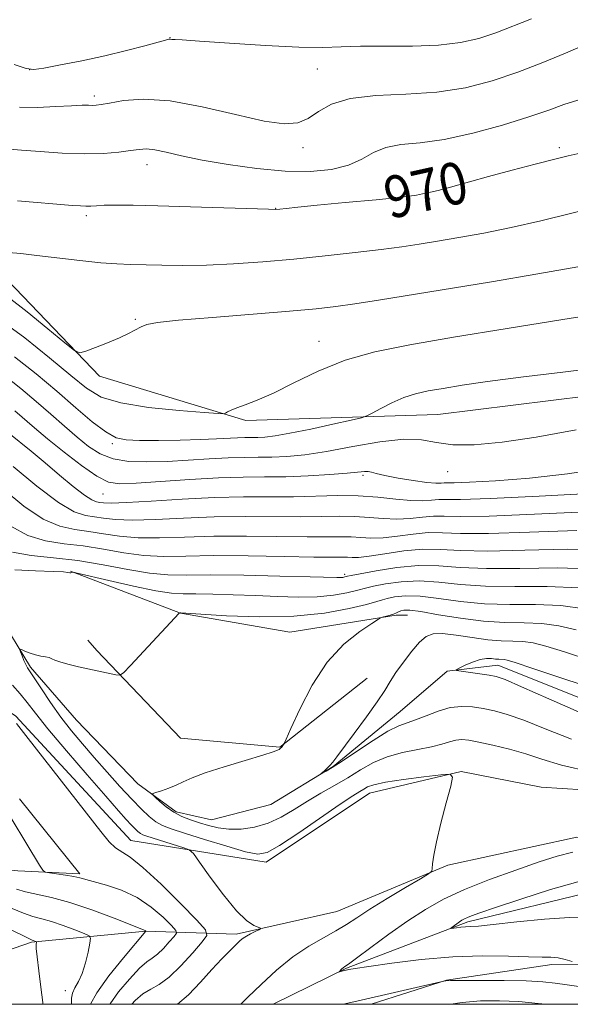
# Model space of a CAD drawing. Extents: x 2097300 to 2100200, y 312300 to 315200.
# Drawn here: x 2099790 to 2099895, y 312500 to 312688 of the extents above; entities that cross this region are included whole.
import ezdxf

# ---------------------------------------------------------------- set-up
doc = ezdxf.new("R2010")
doc.units = 0
doc.header["$MEASUREMENT"] = 0
doc.linetypes.add('rvrstm', pattern=[117.1, 50, -3.9, 0.5, -3.9, 0.5, -3.9, 0.5, -3.9, 50])
for name, color, linetype, lineweight in [('32000', 7, 'Continuous', 0), ('DTM HARD BREAKLINE', 7, 'Continuous', 0), ('DTM SPOT ELEVATION', 2, 'Continuous', 13), ('INDEX CONTOUR', 41, 'Continuous', 13), ('INDEX CONTOUR LABEL', 244, 'Continuous', 0), ('INTERMEDIATE CONTOUR', 44, 'Continuous', 0), ('STREAM - RIVER SINGLE LINE', 142, 'rvrstm', 0)]:
    doc.layers.add(name, color=color, linetype=linetype, lineweight=lineweight)
doc.styles.add('Style-ITALICS', font='ITALICS.shx')

msp = doc.modelspace()

# ---------------------------------------------------------------- linework, layer by layer
at = {"layer": '32000', "flags": 128}
msp.add_lwpolyline([(2097500, 312500), (2100000, 312500), (2100000, 315000), (2097500, 315000), (2097500, 312500)], dxfattribs=at)
at = {"layer": 'DTM HARD BREAKLINE'}
for points in [[(2099751.02, 312662.12, 971.05), (2099786.16, 312639.77, 967.21), (2099805.15, 312619.96, 965.67), (2099833.1, 312611.48, 963.71), (2099869.77, 312612.62, 960.97), (2099912.95, 312618.01, 961.14), (2099939.08, 312622.28, 960.2), (2099978.47, 312637.19, 960.56), (2100000, 312651.186, 961.102)], [(2099799.6, 312582.71, 946.04), (2099820.66, 312574.73, 943.99), (2099841.53, 312571.07, 942.92), (2099861.84, 312574.32, 941.85), (2099863.99, 312574.3, 941.17)], [(2099856.32, 312562.3, 940.87), (2099839.59, 312549.1, 942.06), (2099820.63, 312550.8, 942.77), (2099804.63, 312567.56, 944.5), (2099802.92, 312569.52, 944.46)], [(2099766.274, 312500, 964.38), (2099772.08, 312504.93, 962.44), (2099792.2, 312511.85, 956.18), (2099814, 312514, 952.01), (2099831.25, 312513.39, 946.33), (2099850.48, 312517.73, 945.03), (2099871.7, 312526.57, 943.83), (2099896.34, 312531.93, 942.78), (2099915.73, 312530.23, 942.33), (2099937.69, 312527.2, 940.95), (2099949.5, 312522.55, 940.07), (2099956.67, 312527.66, 939.83), (2099953.7, 312532, 940.2), (2099929.62, 312538.93, 942.33), (2099889.53, 312541.49, 943.81), (2099874.25, 312544.44, 943.94), (2099856.75, 312540.31, 944.73), (2099836.99, 312527.14, 944.47), (2099811.16, 312531.28, 947.23), (2099789.19, 312555, 947.83), (2099775.69, 312563.98, 949.13)], [(2099747.75, 312530.19, 953.83), (2099789.54, 312525.46, 950.18), (2099801.39, 312524.91, 949.75), (2099789.89, 312539.25, 949.86)], [(2100000, 312526.117, 933.384), (2099981.22, 312518.56, 934.76), (2099953.32, 312510.43, 935.66), (2099928.17, 312518.23, 937.05), (2099900.17, 312521.75, 938.89), (2099875.53, 312515.74, 939.68), (2099852.37, 312506.92, 941.88), (2099838.331, 312500, 943.005)], [(2099857.053, 312500, 944.393), (2099871.46, 312504.59, 943.99), (2099891.55, 312507.62, 942.4), (2099905.78, 312507.48, 941.4), (2099938.07, 312502.84, 940.59)]]:
    msp.add_polyline3d(points, dxfattribs=at)
at = {"layer": 'DTM SPOT ELEVATION'}
for p in [(2099818.65, 312684.62, 976.05), (2099791.81, 312678.51, 976.05), (2099846.8, 312678.62, 974.95), (2099804.15, 312673.48, 974.39), (2099844.06, 312663.6, 973.55), (2099893, 312663.62, 970.35), (2099814.21, 312660.34, 971.35), (2099868.21, 312653.79, 969.75), (2099838.81, 312652.04, 970.05), (2099802.63, 312650.64, 969.65), (2099811.98, 312630.84, 966.15), (2099847.12, 312626.63, 964.75), (2099807.6, 312607.05, 961.75), (2099855.48, 312601.05, 957.75), (2099871.68, 312601.71, 959.35), (2099805.81, 312597.46, 957.15), (2099851.97, 312582.14, 948.35), (2099798.65, 312502.59, 954.55)]:
    msp.add_point(p, dxfattribs=at)
at = {"layer": 'INDEX CONTOUR'}
for points in [[(2099789.519, 312653.453, 970), (2099799.987, 312652.584, 970), (2099801.511, 312652.47, 970), (2099802.564, 312652.432, 970), (2099803.486, 312652.46, 970), (2099804.564, 312652.524, 970), (2099806.072, 312652.593, 970), (2099808.3, 312652.633, 970), (2099811.599, 312652.618, 970), (2099816.334, 312652.522, 970), (2099822.56, 312652.336, 970), (2099837.428, 312651.829, 970), (2099838.814, 312651.82, 970), (2099839.622, 312651.884, 970), (2099840.825, 312652.012, 970), (2099843.023, 312652.235, 970), (2099846.725, 312652.594, 970), (2099852.102, 312653.101, 970), (2099857.992, 312653.667, 970), (2099862.896, 312654.176, 970), (2099865.708, 312654.538, 970), (2099866.886, 312654.762, 970), (2099867.281, 312654.885, 970), (2099868.404, 312655.1, 970), (2099869.847, 312655.44, 970), (2099872.221, 312656.078, 970), (2099879.456, 312658.08, 970), (2099883.965, 312659.291, 970), (2099888.412, 312660.461, 970), (2099892.122, 312661.42, 970), (2099894.718, 312662.068, 970), (2099897.004, 312662.582, 970)], [(2099787.098, 312620.01, 960), (2099790.124, 312617.619, 960), (2099793.077, 312615.127, 960), (2099795.883, 312612.693, 960), (2099798.501, 312610.404, 960), (2099800.894, 312608.335, 960), (2099803.079, 312606.557, 960), (2099805.279, 312605.146, 960), (2099807.771, 312604.176, 960), (2099810.768, 312603.686, 960), (2099814.231, 312603.573, 960), (2099818.057, 312603.695, 960), (2099822.108, 312603.925, 960), (2099826.104, 312604.174, 960), (2099829.727, 312604.368, 960), (2099832.768, 312604.455, 960), (2099835.442, 312604.481, 960), (2099838.07, 312604.521, 960), (2099840.96, 312604.651, 960), (2099844.369, 312604.97, 960), (2099848.541, 312605.58, 960), (2099853.543, 312606.501, 960), (2099858.735, 312607.419, 960), (2099863.301, 312607.936, 960), (2099866.704, 312607.792, 960), (2099869.526, 312607.285, 960), (2099872.631, 312606.852, 960), (2099876.745, 312606.854, 960), (2099882.054, 312607.351, 960), (2099888.606, 312608.329, 960), (2099896.226, 312609.723, 960)], [(2099788.204, 312591.334, 950), (2099791.463, 312589.531, 950), (2099794.857, 312588.503, 950), (2099798.386, 312587.967, 950), (2099802.069, 312587.531, 950), (2099805.902, 312586.909, 950), (2099809.792, 312586.228, 950), (2099813.63, 312585.723, 950), (2099817.421, 312585.556, 950), (2099821.654, 312585.608, 950), (2099826.938, 312585.687, 950), (2099833.544, 312585.65, 950), (2099840.41, 312585.535, 950), (2099846.135, 312585.426, 950), (2099849.694, 312585.384, 950), (2099851.549, 312585.381, 950), (2099852.536, 312585.367, 950), (2099853.416, 312585.322, 950), (2099854.661, 312585.344, 950), (2099856.67, 312585.562, 950), (2099859.68, 312586.04, 950), (2099863.288, 312586.58, 950), (2099866.931, 312586.922, 950), (2099870.298, 312586.892, 950), (2099874.092, 312586.678, 950), (2099879.268, 312586.557, 950), (2099886.401, 312586.707, 950), (2099894.529, 312586.913, 950), (2099902.311, 312586.859, 950)], [(2099895.311, 312550.645, 940), (2099890.318, 312552.586, 940), (2099886.21, 312554.255, 940), (2099883.053, 312555.38, 940), (2099880.59, 312556.062, 940), (2099878.484, 312556.489, 940), (2099876.443, 312556.799, 940), (2099874.356, 312556.903, 940), (2099872.158, 312556.658, 940), (2099869.829, 312555.994, 940), (2099867.55, 312555.122, 940), (2099865.546, 312554.327, 940), (2099863.928, 312553.778, 940), (2099862.325, 312553.183, 940), (2099860.251, 312552.135, 940), (2099857.41, 312550.384, 940), (2099854.269, 312548.31, 940), (2099851.49, 312546.45, 940), (2099849.58, 312545.218, 940), (2099848.446, 312544.536, 940), (2099847.553, 312544.056, 940), (2099847.524, 312544.07, 940), (2099848.127, 312544.61, 940), (2099848.641, 312545.09, 940), (2099849.18, 312545.636, 940), (2099849.716, 312546.26, 940), (2099850.489, 312547.264, 940), (2099853.828, 312551.725, 940), (2099856.15, 312554.874, 940), (2099858.223, 312557.784, 940), (2099859.658, 312559.962, 940), (2099860.71, 312561.674, 940), (2099861.798, 312563.371, 940), (2099863.221, 312565.369, 940), (2099864.82, 312567.424, 940), (2099866.321, 312569.156, 940), (2099867.569, 312570.267, 940), (2099868.88, 312570.784, 940), (2099870.691, 312570.819, 940), (2099873.285, 312570.502, 940), (2099876.329, 312570.031, 940), (2099879.333, 312569.624, 940), (2099881.914, 312569.437, 940), (2099884.109, 312569.377, 940), (2099886.057, 312569.289, 940), (2099887.978, 312569.019, 940), (2099890.411, 312568.409, 940), (2099893.971, 312567.302, 940), (2099899.019, 312565.667, 940)], [(2099807.123, 312500, 950), (2099807.178, 312500.104, 950), (2099808.823, 312502.372, 950), (2099810.867, 312504.826, 950), (2099812.786, 312506.874, 950), (2099814.192, 312508.106, 950), (2099815.242, 312508.84, 950), (2099816.232, 312509.576, 950), (2099817.367, 312510.67, 950), (2099818.501, 312511.914, 950), (2099819.4, 312512.958, 950), (2099819.851, 312513.585, 950), (2099819.718, 312514.123, 950), (2099818.888, 312515.031, 950), (2099817.294, 312516.617, 950), (2099815.059, 312518.569, 950), (2099812.352, 312520.425, 950), (2099809.382, 312521.819, 950), (2099806.517, 312522.774, 950), (2099801.432, 312524.165, 950), (2099800.236, 312524.424, 950), (2099798.66, 312524.679, 950), (2099796.971, 312524.914, 950), (2099795.589, 312525.092, 950), (2099794.794, 312525.238, 950), (2099794.306, 312525.619, 950), (2099793.707, 312526.561, 950), (2099791.308, 312530.563, 950), (2099788.291, 312535.523, 950)], [(2099898.479, 312516.437, 940), (2099894.974, 312516.558, 940), (2099890.146, 312516.251, 940), (2099884.881, 312515.72, 940), (2099880.388, 312515.222, 940), (2099877.561, 312514.953, 940), (2099876.023, 312514.857, 940), (2099875.081, 312514.815, 940), (2099874.181, 312514.735, 940), (2099873.329, 312514.628, 940), (2099872.324, 312514.488, 940), (2099872.273, 312514.529, 940), (2099872.473, 312514.691, 940), (2099873.92, 312515.745, 940), (2099874.407, 312516.065, 940), (2099874.891, 312516.338, 940), (2099875.441, 312516.595, 940), (2099876.227, 312516.899, 940), (2099877.807, 312517.45, 940), (2099880.837, 312518.479, 940), (2099885.653, 312520.096, 940), (2099891.306, 312521.914, 940), (2099896.53, 312523.419, 940)]]:
    msp.add_polyline3d(points, dxfattribs=at)
at = {"layer": 'INTERMEDIATE CONTOUR'}
for points in [[(2099788.888, 312679.481, 976), (2099791.127, 312678.694, 976), (2099792.622, 312678.521, 976), (2099794.527, 312678.802, 976), (2099797.697, 312679.393, 976), (2099801.798, 312680.201, 976), (2099806.198, 312681.146, 976), (2099810.319, 312682.141, 976), (2099813.807, 312683.057, 976), (2099817.795, 312684.153, 976), (2099818.412, 312684.305, 976), (2099818.63, 312684.322, 976), (2099818.985, 312684.267, 976), (2099819.194, 312684.251, 976), (2099819.586, 312684.25, 976), (2099820.955, 312684.19, 976), (2099824.253, 312683.976, 976), (2099829.989, 312683.563, 976), (2099836.892, 312683.099, 976), (2099843.247, 312682.78, 976), (2099847.825, 312682.739, 976), (2099851.345, 312682.864, 976), (2099855.011, 312682.981, 976), (2099864.94, 312682.968, 976), (2099869.952, 312683.149, 976), (2099874.131, 312683.66, 976), (2099877.649, 312684.485, 976), (2099880.87, 312685.565, 976), (2099887.712, 312688.236, 976)], [(2099789.899, 312671.35, 974), (2099793.292, 312671.294, 974), (2099796.81, 312671.444, 974), (2099799.821, 312671.624, 974), (2099801.851, 312671.699, 974), (2099803.079, 312671.694, 974), (2099803.846, 312671.673, 974), (2099804.505, 312671.699, 974), (2099805.449, 312671.833, 974), (2099807.083, 312672.135, 974), (2099809.756, 312672.585, 974), (2099813.585, 312672.859, 974), (2099818.63, 312672.55, 974), (2099824.765, 312671.423, 974), (2099831.111, 312669.924, 974), (2099836.6, 312668.665, 974), (2099840.451, 312668.14, 974), (2099843.031, 312668.355, 974), (2099844.993, 312669.196, 974), (2099846.966, 312670.502, 974), (2099849.479, 312671.913, 974), (2099853.038, 312673.023, 974), (2099857.946, 312673.564, 974), (2099863.7, 312673.816, 974), (2099869.595, 312674.198, 974), (2099875.075, 312675.044, 974), (2099880.177, 312676.341, 974), (2099885.086, 312677.994, 974), (2099889.877, 312679.869, 974), (2099894.185, 312681.684, 974), (2099897.532, 312683.12, 974)], [(2099787.975, 312663.295, 972), (2099790.279, 312663.155, 972), (2099793.809, 312662.877, 972), (2099798.053, 312662.574, 972), (2099802.287, 312662.406, 972), (2099805.914, 312662.486, 972), (2099808.835, 312662.739, 972), (2099811.074, 312663.043, 972), (2099812.722, 312663.283, 972), (2099814.135, 312663.366, 972), (2099815.731, 312663.207, 972), (2099817.893, 312662.752, 972), (2099820.846, 312662.062, 972), (2099824.779, 312661.232, 972), (2099829.743, 312660.366, 972), (2099835.242, 312659.613, 972), (2099840.647, 312659.137, 972), (2099845.427, 312659.071, 972), (2099849.459, 312659.439, 972), (2099852.721, 312660.235, 972), (2099855.27, 312661.399, 972), (2099857.491, 312662.65, 972), (2099859.848, 312663.649, 972), (2099862.754, 312664.184, 972), (2099866.416, 312664.555, 972), (2099870.989, 312665.185, 972), (2099876.461, 312666.373, 972), (2099882.144, 312667.913, 972), (2099887.187, 312669.473, 972), (2099890.98, 312670.784, 972), (2099893.887, 312671.836, 972), (2099896.514, 312672.685, 972)], [(2099787.797, 312643.585, 968), (2099790.137, 312643.362, 968), (2099793.163, 312643.033, 968), (2099801.433, 312642.057, 968), (2099805.403, 312641.641, 968), (2099808.504, 312641.412, 968), (2099811.107, 312641.315, 968), (2099817.091, 312641.177, 968), (2099821.033, 312641.126, 968), (2099825.604, 312641.189, 968), (2099830.754, 312641.426, 968), (2099836.359, 312641.821, 968), (2099842.272, 312642.338, 968), (2099848.297, 312642.935, 968), (2099854.021, 312643.56, 968), (2099858.977, 312644.155, 968), (2099862.888, 312644.686, 968), (2099866.237, 312645.2, 968), (2099869.7, 312645.767, 968), (2099873.812, 312646.451, 968), (2099878.569, 312647.302, 968), (2099883.83, 312648.366, 968), (2099889.465, 312649.663, 968), (2099901.553, 312652.635, 968)], [(2099787.656, 312635.102, 966), (2099791.345, 312632.222, 966), (2099795.297, 312629.004, 966), (2099798.532, 312626.324, 966), (2099800.38, 312624.853, 966), (2099801.419, 312624.443, 966), (2099802.542, 312624.744, 966), (2099804.402, 312625.437, 966), (2099806.715, 312626.331, 966), (2099808.957, 312627.269, 966), (2099810.721, 312628.117, 966), (2099813.117, 312629.405, 966), (2099814.219, 312629.833, 966), (2099816.248, 312630.207, 966), (2099820.236, 312630.638, 966), (2099826.744, 312631.199, 966), (2099841.463, 312632.383, 966), (2099846.533, 312632.83, 966), (2099850.302, 312633.244, 966), (2099853.934, 312633.751, 966), (2099858.438, 312634.461, 966), (2099880.025, 312638.013, 966), (2099888.89, 312639.49, 966), (2099896.555, 312640.825, 966)], [(2099786.115, 312630.723, 964), (2099790.876, 312627.262, 964), (2099795.611, 312623.496, 964), (2099799.669, 312620.115, 964), (2099802.695, 312617.648, 964), (2099805.51, 312615.982, 964), (2099809.234, 312614.847, 964), (2099814.544, 312614.01, 964), (2099820.362, 312613.409, 964), (2099825.169, 312613.022, 964), (2099827.85, 312612.826, 964), (2099828.904, 312612.797, 964), (2099829.235, 312612.909, 964), (2099829.616, 312613.141, 964), (2099830.295, 312613.482, 964), (2099831.389, 312613.927, 964), (2099833.017, 312614.504, 964), (2099835.303, 312615.376, 964), (2099838.374, 312616.742, 964), (2099842.3, 312618.695, 964), (2099846.945, 312620.918, 964), (2099852.116, 312622.989, 964), (2099857.767, 312624.608, 964), (2099864.43, 312625.968, 964), (2099872.785, 312627.384, 964), (2099883.057, 312629.062, 964), (2099893.673, 312630.775, 964), (2099902.608, 312632.186, 964)], [(2099788.905, 312623.662, 962), (2099793.037, 312620.4, 962), (2099796.99, 312617.07, 962), (2099800.617, 312613.943, 962), (2099803.782, 312611.273, 962), (2099806.352, 312609.311, 962), (2099808.329, 312608.216, 962), (2099810.255, 312607.778, 962), (2099812.807, 312607.693, 962), (2099816.42, 312607.71, 962), (2099820.565, 312607.771, 962), (2099824.47, 312607.868, 962), (2099827.531, 312607.991, 962), (2099831.545, 312608.202, 962), (2099832.947, 312608.242, 962), (2099835.391, 312608.273, 962), (2099836.772, 312608.344, 962), (2099838.688, 312608.568, 962), (2099841.545, 312609.059, 962), (2099845.507, 312609.869, 962), (2099849.759, 312610.795, 962), (2099853.241, 312611.574, 962), (2099855.219, 312612.035, 962), (2099856.26, 312612.378, 962), (2099857.254, 312612.899, 962), (2099858.889, 312613.797, 962), (2099861.027, 312614.889, 962), (2099863.327, 312615.899, 962), (2099865.559, 312616.622, 962), (2099867.939, 312617.148, 962), (2099870.795, 312617.639, 962), (2099874.462, 312618.227, 962), (2099879.301, 312618.937, 962), (2099885.678, 312619.761, 962), (2099893.697, 312620.705, 962), (2099902.424, 312621.807, 962)], [(2099788.987, 312613.342, 958), (2099792.768, 312610.08, 958), (2099795.257, 312607.995, 958), (2099798.39, 312605.456, 958), (2099801.723, 312602.889, 958), (2099804.663, 312600.845, 958), (2099806.876, 312599.734, 958), (2099809.06, 312599.396, 958), (2099812.17, 312599.53, 958), (2099816.841, 312599.861, 958), (2099822.414, 312600.237, 958), (2099827.909, 312600.534, 958), (2099832.59, 312600.667, 958), (2099836.705, 312600.709, 958), (2099840.75, 312600.77, 958), (2099845.035, 312600.933, 958), (2099849.145, 312601.168, 958), (2099852.478, 312601.412, 958), (2099855.799, 312601.73, 958), (2099856.485, 312601.739, 958), (2099857.093, 312601.615, 958), (2099858.019, 312601.359, 958), (2099859.649, 312600.978, 958), (2099862.188, 312600.5, 958), (2099865.107, 312600.026, 958), (2099867.694, 312599.677, 958), (2099869.408, 312599.536, 958), (2099870.401, 312599.537, 958), (2099870.994, 312599.575, 958), (2099871.593, 312599.577, 958), (2099872.931, 312599.593, 958), (2099875.821, 312599.702, 958), (2099880.805, 312599.981, 958), (2099887.322, 312600.491, 958), (2099894.54, 312601.291, 958), (2099901.7, 312602.406, 958)], [(2099787.82, 312609.091, 956), (2099792.088, 312605.627, 956), (2099794.763, 312603.421, 956), (2099797.548, 312601.081, 956), (2099800.155, 312598.91, 956), (2099802.271, 312597.25, 956), (2099803.683, 312596.335, 956), (2099804.57, 312595.973, 956), (2099805.208, 312595.863, 956), (2099805.945, 312595.772, 956), (2099807.41, 312595.728, 956), (2099810.306, 312595.823, 956), (2099815.056, 312596.111, 956), (2099820.976, 312596.48, 956), (2099827.104, 312596.779, 956), (2099832.667, 312596.9, 956), (2099837.649, 312596.916, 956), (2099842.225, 312596.942, 956), (2099850.659, 312597.151, 956), (2099854.593, 312597.103, 956), (2099858.335, 312596.827, 956), (2099861.742, 312596.46, 956), (2099864.633, 312596.198, 956), (2099866.886, 312596.177, 956), (2099868.611, 312596.299, 956), (2099869.979, 312596.411, 956), (2099874.147, 312596.419, 956), (2099879.809, 312596.6, 956), (2099889.155, 312597.062, 956), (2099899.929, 312597.648, 956)], [(2099788.698, 312602.706, 954), (2099793.175, 312598.975, 954), (2099797.325, 312595.839, 954), (2099800.343, 312594.069, 954), (2099802.459, 312593.347, 954), (2099805.93, 312592.818, 954), (2099808.204, 312592.561, 954), (2099811.414, 312592.457, 954), (2099815.844, 312592.593, 954), (2099821.202, 312592.856, 954), (2099827.049, 312593.082, 954), (2099832.959, 312593.15, 954), (2099843.528, 312593.103, 954), (2099847.595, 312593.163, 954), (2099850.956, 312593.228, 954), (2099853.907, 312593.191, 954), (2099856.696, 312592.992, 954), (2099859.382, 312592.755, 954), (2099861.979, 312592.653, 954), (2099864.484, 312592.798, 954), (2099866.837, 312593.06, 954), (2099868.963, 312593.248, 954), (2099871.023, 312593.239, 954), (2099874.129, 312593.172, 954), (2099879.629, 312593.253, 954), (2099888.237, 312593.611, 954), (2099898.129, 312594.069, 954)], [(2099786.923, 312598.235, 952), (2099790.69, 312595.154, 952), (2099794.394, 312592.685, 952), (2099797.6, 312591.286, 952), (2099800.423, 312590.657, 952), (2099803.116, 312590.308, 952), (2099805.916, 312589.863, 952), (2099808.998, 312589.395, 952), (2099812.522, 312589.09, 952), (2099816.633, 312589.075, 952), (2099821.428, 312589.232, 952), (2099826.993, 312589.384, 952), (2099833.252, 312589.4, 952), (2099844.832, 312589.265, 952), (2099848.644, 312589.273, 952), (2099851.253, 312589.305, 952), (2099853.221, 312589.279, 952), (2099855.056, 312589.157, 952), (2099857.021, 312589.05, 952), (2099859.324, 312589.108, 952), (2099862.082, 312589.419, 952), (2099865.063, 312589.82, 952), (2099867.947, 312590.085, 952), (2099870.66, 312590.065, 952), (2099874.11, 312589.925, 952), (2099879.449, 312589.905, 952), (2099887.319, 312590.159, 952), (2099896.329, 312590.491, 952)], [(2099788.532, 312586.377, 948), (2099792.113, 312585.721, 948), (2099796.35, 312585.277, 948), (2099801.023, 312584.754, 948), (2099805.887, 312583.954, 948), (2099810.587, 312583.062, 948), (2099814.738, 312582.357, 948), (2099818.191, 312582.039, 948), (2099821.735, 312581.987, 948), (2099826.392, 312582.002, 948), (2099832.743, 312581.928, 948), (2099839.613, 312581.784, 948), (2099845.386, 312581.635, 948), (2099850.501, 312581.49, 948), (2099851.191, 312581.495, 948), (2099851.66, 312581.543, 948), (2099852.039, 312581.611, 948), (2099852.551, 312581.737, 948), (2099853.235, 312581.882, 948), (2099854.934, 312582.225, 948), (2099858.007, 312582.813, 948), (2099861.967, 312583.431, 948), (2099866.117, 312583.798, 948), (2099869.996, 312583.73, 948), (2099874.081, 312583.432, 948), (2099879.088, 312583.209, 948), (2099885.483, 312583.256, 948), (2099892.73, 312583.335, 948), (2099900.044, 312583.1, 948)], [(2099788.979, 312582.97, 946), (2099792.954, 312582.804, 946), (2099796.329, 312582.686, 946), (2099798.302, 312582.586, 946), (2099799.145, 312582.5, 946), (2099799.52, 312582.402, 946), (2099799.615, 312582.393, 946), (2099799.703, 312582.409, 946), (2099799.956, 312582.525, 946), (2099800.108, 312582.519, 946), (2099800.917, 312582.338, 946), (2099806.954, 312580.917, 946), (2099811.645, 312579.854, 946), (2099815.918, 312578.973, 946), (2099818.897, 312578.518, 946), (2099821.133, 312578.383, 946), (2099823.533, 312578.375, 946), (2099826.787, 312578.333, 946), (2099830.725, 312578.229, 946), (2099834.959, 312578.068, 946), (2099839.147, 312577.874, 946), (2099843.117, 312577.748, 946), (2099846.74, 312577.809, 946), (2099849.889, 312578.129, 946), (2099852.435, 312578.591, 946), (2099854.252, 312579.029, 946), (2099856.217, 312579.563, 946), (2099857.531, 312579.865, 946), (2099859.771, 312580.303, 946), (2099862.783, 312580.711, 946), (2099866.257, 312580.864, 946), (2099869.975, 312580.624, 946), (2099874.105, 312580.194, 946), (2099878.908, 312579.861, 946), (2099884.531, 312579.812, 946), (2099890.662, 312579.823, 946), (2099896.873, 312579.566, 946)], [(2099832.133, 312500, 944), (2099833.518, 312501.36, 944), (2099836.022, 312503.794, 944), (2099838.987, 312506.517, 944), (2099842.12, 312509.075, 944), (2099845.154, 312511.119, 944), (2099847.935, 312512.712, 944), (2099850.334, 312514.022, 944), (2099852.33, 312515.224, 944), (2099854.326, 312516.528, 944), (2099856.834, 312518.15, 944), (2099860.137, 312520.193, 944), (2099863.626, 312522.297, 944), (2099866.462, 312523.989, 944), (2099868.034, 312524.948, 944), (2099868.62, 312525.458, 944), (2099868.724, 312525.959, 944), (2099868.787, 312526.859, 944), (2099869.007, 312528.455, 944), (2099869.52, 312531.018, 944), (2099870.39, 312534.609, 944), (2099871.397, 312538.469, 944), (2099872.247, 312541.633, 944), (2099872.626, 312543.376, 944), (2099872.135, 312543.945, 944), (2099870.353, 312543.828, 944), (2099867.108, 312543.444, 944), (2099863.225, 312542.947, 944), (2099859.779, 312542.424, 944), (2099857.578, 312541.945, 944), (2099856.372, 312541.509, 944), (2099855.643, 312541.102, 944), (2099854.875, 312540.644, 944), (2099853.552, 312539.81, 944), (2099851.159, 312538.212, 944), (2099843.223, 312532.759, 944), (2099839.577, 312530.316, 944), (2099837.222, 312528.962, 944), (2099835.424, 312528.645, 944), (2099833.083, 312529.138, 944), (2099829.457, 312530.196, 944), (2099825.226, 312531.493, 944), (2099821.425, 312532.683, 944), (2099818.832, 312533.521, 944), (2099817.179, 312534.164, 944), (2099815.943, 312534.868, 944), (2099814.665, 312535.862, 944), (2099813.162, 312537.267, 944), (2099811.318, 312539.172, 944), (2099809.077, 312541.607, 944), (2099806.612, 312544.353, 944), (2099804.155, 312547.125, 944), (2099801.886, 312549.719, 944), (2099799.782, 312552.233, 944), (2099797.766, 312554.841, 944), (2099795.808, 312557.62, 944), (2099794.055, 312560.255, 944), (2099792.698, 312562.331, 944), (2099791.393, 312564.279, 944), (2099791.068, 312564.873, 944), (2099790.716, 312565.68, 944), (2099790.361, 312566.572, 944), (2099790.079, 312567.311, 944), (2099789.942, 312567.714, 944), (2099790.016, 312567.808, 944), (2099790.363, 312567.671, 944), (2099791.018, 312567.387, 944), (2099791.903, 312567.044, 944), (2099792.908, 312566.732, 944), (2099793.927, 312566.517, 944), (2099794.853, 312566.363, 944), (2099795.579, 312566.211, 944), (2099796.074, 312566.007, 944), (2099796.615, 312565.734, 944), (2099797.554, 312565.383, 944), (2099799.135, 312564.953, 944), (2099801.161, 312564.478, 944), (2099808.307, 312562.92, 944), (2099809.042, 312562.85, 944), (2099809.767, 312563.31, 944), (2099811.103, 312564.695, 944), (2099820.389, 312574.674, 944), (2099820.573, 312574.765, 944), (2099820.674, 312574.748, 944), (2099824.533, 312574.501, 944), (2099829.434, 312574.214, 944), (2099835.732, 312574.007, 944), (2099842.289, 312574.123, 944), (2099848.117, 312574.716, 944), (2099852.831, 312575.571, 944), (2099856.193, 312576.381, 944), (2099858.128, 312576.916, 944), (2099859.198, 312577.244, 944), (2099860.129, 312577.506, 944), (2099861.535, 312577.793, 944), (2099863.6, 312577.99, 944), (2099866.396, 312577.93, 944), (2099869.955, 312577.518, 944), (2099874.13, 312576.955, 944), (2099878.728, 312576.513, 944), (2099883.564, 312576.373, 944), (2099888.466, 312576.343, 944), (2099893.268, 312576.141, 944), (2099897.825, 312575.554, 944)], [(2099898.987, 312544.393, 942), (2099893.408, 312545.682, 942), (2099889.659, 312546.827, 942), (2099886.628, 312547.847, 942), (2099883.46, 312548.751, 942), (2099880.322, 312549.51, 942), (2099877.641, 312550.084, 942), (2099875.717, 312550.44, 942), (2099874.351, 312550.566, 942), (2099873.22, 312550.456, 942), (2099872.021, 312550.123, 942), (2099870.533, 312549.651, 942), (2099868.554, 312549.144, 942), (2099865.974, 312548.663, 942), (2099863.052, 312548.097, 942), (2099860.138, 312547.294, 942), (2099857.495, 312546.15, 942), (2099855.042, 312544.76, 942), (2099852.61, 312543.27, 942), (2099850.074, 312541.794, 942), (2099847.473, 312540.318, 942), (2099844.889, 312538.8, 942), (2099842.378, 312537.234, 942), (2099839.897, 312535.767, 942), (2099837.38, 312534.581, 942), (2099834.795, 312533.821, 942), (2099832.251, 312533.463, 942), (2099829.891, 312533.443, 942), (2099827.818, 312533.694, 942), (2099825.97, 312534.129, 942), (2099824.24, 312534.658, 942), (2099822.548, 312535.222, 942), (2099820.903, 312535.87, 942), (2099819.334, 312536.682, 942), (2099817.888, 312537.687, 942), (2099816.664, 312538.713, 942), (2099815.779, 312539.533, 942), (2099815.332, 312539.996, 942), (2099815.373, 312540.231, 942), (2099815.936, 312540.442, 942), (2099817.009, 312540.789, 942), (2099818.385, 312541.269, 942), (2099819.812, 312541.837, 942), (2099821.166, 312542.468, 942), (2099822.84, 312543.222, 942), (2099825.357, 312544.177, 942), (2099828.987, 312545.357, 942), (2099832.982, 312546.574, 942), (2099836.338, 312547.582, 942), (2099838.31, 312548.203, 942), (2099839.174, 312548.518, 942), (2099839.463, 312548.673, 942), (2099839.624, 312548.792, 942), (2099839.765, 312548.919, 942), (2099839.908, 312549.076, 942), (2099840.34, 312549.638, 942), (2099840.454, 312549.835, 942), (2099840.812, 312550.619, 942), (2099841.723, 312552.66, 942), (2099843.413, 312556.347, 942), (2099845.79, 312560.927, 942), (2099848.683, 312565.361, 942), (2099851.862, 312568.811, 942), (2099854.869, 312571.223, 942), (2099857.189, 312572.743, 942), (2099858.474, 312573.536, 942), (2099859.055, 312573.854, 942), (2099859.429, 312573.97, 942), (2099859.985, 312574.108, 942), (2099860.675, 312574.296, 942), (2099861.34, 312574.512, 942), (2099861.866, 312574.737, 942), (2099862.298, 312574.954, 942), (2099862.726, 312575.146, 942), (2099863.299, 312575.283, 942), (2099864.416, 312575.269, 942), (2099866.536, 312574.996, 942), (2099869.935, 312574.413, 942), (2099874.154, 312573.717, 942), (2099878.548, 312573.166, 942), (2099882.596, 312572.934, 942), (2099886.27, 312572.864, 942), (2099889.663, 312572.715, 942), (2099892.902, 312572.287, 942), (2099896.244, 312571.535, 942)], [(2099897.213, 312555.609, 938), (2099890.976, 312558.344, 938), (2099885.792, 312560.662, 938), (2099882.656, 312562.008, 938), (2099880.929, 312562.604, 938), (2099879.569, 312562.862, 938), (2099877.789, 312563.117, 938), (2099874.23, 312563.604, 938), (2099873.368, 312563.74, 938), (2099873.271, 312563.897, 938), (2099873.855, 312564.208, 938), (2099875, 312564.751, 938), (2099876.444, 312565.37, 938), (2099877.884, 312565.853, 938), (2099879.083, 312566.046, 938), (2099880.036, 312566.031, 938), (2099880.802, 312565.946, 938), (2099881.436, 312565.9, 938), (2099882.452, 312565.863, 938), (2099883.055, 312565.752, 938), (2099884.577, 312565.284, 938), (2099887.96, 312564.147, 938), (2099893.7, 312562.203, 938), (2099900.489, 312559.993, 938)], [(2099820.09, 312500, 946), (2099822.151, 312501.787, 946), (2099824.477, 312504.214, 946), (2099826.652, 312506.621, 946), (2099828.554, 312508.656, 946), (2099830.116, 312510.251, 946), (2099832.058, 312512.155, 946), (2099832.625, 312512.639, 946), (2099833.225, 312513.032, 946), (2099834.022, 312513.464, 946), (2099834.878, 312513.891, 946), (2099835.579, 312514.228, 946), (2099835.944, 312514.422, 946), (2099835.92, 312514.548, 946), (2099835.488, 312514.715, 946), (2099834.618, 312515.079, 946), (2099833.249, 312515.998, 946), (2099831.313, 312517.874, 946), (2099828.845, 312520.887, 946), (2099826.309, 312524.304, 946), (2099824.271, 312527.167, 946), (2099823.093, 312528.779, 946), (2099822.314, 312529.481, 946), (2099821.264, 312529.875, 946), (2099814.191, 312532.099, 946), (2099813.466, 312532.374, 946), (2099812.981, 312532.646, 946), (2099812.495, 312533.025, 946), (2099811.922, 312533.56, 946), (2099811.22, 312534.285, 946), (2099810.288, 312535.303, 946), (2099808.797, 312536.981, 946), (2099806.363, 312539.753, 946), (2099802.815, 312543.817, 946), (2099798.835, 312548.427, 946), (2099795.319, 312552.597, 946), (2099792.923, 312555.592, 946), (2099791.343, 312557.659, 946), (2099790.033, 312559.293, 946), (2099788.557, 312560.957, 946)], [(2099811.316, 312500, 948), (2099812.004, 312500.758, 948), (2099813.463, 312502.014, 948), (2099814.941, 312502.903, 948), (2099816.548, 312503.789, 948), (2099818.452, 312505.173, 948), (2099820.717, 312507.356, 948), (2099822.98, 312509.838, 948), (2099824.774, 312511.92, 948), (2099825.672, 312513.173, 948), (2099825.407, 312514.245, 948), (2099823.751, 312516.057, 948), (2099820.674, 312519.195, 948), (2099816.93, 312522.917, 948), (2099813.47, 312526.148, 948), (2099811.02, 312528.101, 948), (2099808.208, 312529.907, 948), (2099807.027, 312531.028, 948), (2099805.4, 312532.988, 948), (2099791.559, 312550.752, 948), (2099789.336, 312553.629, 948)], [(2099895.448, 312508.189, 942), (2099894.141, 312508.582, 942), (2099892.761, 312508.883, 942), (2099891.41, 312508.997, 942), (2099889.697, 312509.006, 942), (2099887.108, 312509.037, 942), (2099883.266, 312509.164, 942), (2099878.348, 312509.247, 942), (2099872.668, 312509.092, 942), (2099866.628, 312508.58, 942), (2099860.986, 312507.88, 942), (2099856.584, 312507.237, 942), (2099854.01, 312506.835, 942), (2099852.812, 312506.629, 942), (2099850.951, 312506.205, 942), (2099850.927, 312506.229, 942), (2099851.476, 312506.763, 942), (2099851.729, 312506.982, 942), (2099852.018, 312507.196, 942), (2099852.716, 312507.695, 942), (2099854.277, 312508.837, 942), (2099856.985, 312510.843, 942), (2099860.437, 312513.367, 942), (2099864.059, 312515.923, 942), (2099867.45, 312518.137, 942), (2099870.903, 312520.082, 942), (2099874.888, 312521.939, 942), (2099879.666, 312523.833, 942), (2099884.676, 312525.642, 942), (2099889.152, 312527.185, 942), (2099892.596, 312528.319, 942), (2099895.584, 312529.063, 942)], [(2099803.452, 312500, 952), (2099804.626, 312502.203, 952), (2099806.949, 312505.428, 952), (2099809.73, 312508.894, 952), (2099814.029, 312513.998, 952), (2099813.992, 312514.032, 952), (2099811.324, 312515.095, 952), (2099807.96, 312516.423, 952), (2099803.726, 312518.02, 952), (2099799.498, 312519.457, 952), (2099795.983, 312520.415, 952), (2099791.035, 312521.486, 952), (2099789.33, 312522, 952)], [(2099799.807, 312500, 954), (2099799.792, 312500.201, 954), (2099799.796, 312501.148, 954), (2099799.995, 312502.132, 954), (2099800.471, 312503.145, 954), (2099801.13, 312504.336, 954), (2099801.834, 312505.894, 954), (2099802.463, 312507.897, 954), (2099802.97, 312509.976, 954), (2099803.326, 312511.655, 954), (2099803.465, 312512.604, 954), (2099803.178, 312513.088, 954), (2099802.216, 312513.525, 954), (2099800.453, 312514.221, 954), (2099798.232, 312515.059, 954), (2099796.016, 312515.813, 954), (2099794.14, 312516.334, 954), (2099792.438, 312516.778, 954), (2099790.62, 312517.379, 954), (2099788.49, 312518.276, 954)], [(2099794.331, 312500, 956), (2099794.309, 312500.367, 956), (2099793.972, 312503.267, 956), (2099793.566, 312506.393, 956), (2099793.235, 312509.036, 956), (2099793.083, 312510.661, 956), (2099793.065, 312511.45, 956), (2099793.125, 312511.889, 956), (2099793.106, 312511.949, 956), (2099793.027, 312511.988, 956), (2099792.291, 312512.256, 956), (2099791.667, 312512.543, 956), (2099787.656, 312514.554, 956)], [(2099924.101, 312500, 944), (2099919.388, 312500.681, 944), (2099914.629, 312501.381, 944), (2099910.467, 312501.867, 944), (2099903.42, 312502.517, 944), (2099900.184, 312502.904, 944), (2099897.172, 312503.333, 944), (2099894.517, 312503.738, 944), (2099892.232, 312504.065, 944), (2099889.826, 312504.306, 944), (2099886.683, 312504.463, 944), (2099882.469, 312504.544, 944), (2099877.978, 312504.567, 944), (2099874.285, 312504.558, 944), (2099872.185, 312504.536, 944), (2099871.349, 312504.512, 944), (2099871.164, 312504.492, 944), (2099854.292, 312500.608, 944), (2099851.704, 312500, 944)], [(2099890.418, 312500, 946), (2099888.949, 312500.181, 946), (2099885.256, 312500.522, 946), (2099881.581, 312500.692, 946), (2099877.973, 312500.647, 946), (2099874.435, 312500.351, 946), (2099872.25, 312500, 946)]]:
    msp.add_polyline3d(points, dxfattribs=at)
at = {"layer": 'STREAM - RIVER SINGLE LINE'}
msp.add_polyline3d([(2099743.46, 312616.48, 947.32), (2099748.56, 312615.05, 947.25), (2099762.82, 312609.43, 946.64), (2099769.81, 312601.4, 945.83), (2099781.29, 312581.84, 945.08), (2099792, 312564.41, 943.73), (2099800.74, 312554.24, 942.66), (2099812.46, 312542.1, 942.24), (2099819.83, 312536.73, 941.57), (2099826.54, 312535.25, 941.07), (2099837.88, 312538.14, 940.44), (2099849.8, 312545.44, 939.89), (2099862.63, 312555.92, 939.1), (2099871.55, 312563.61, 938.11), (2099881.28, 312564.75, 937.35), (2099909.1, 312553.69, 936.79), (2099925.32, 312548.4, 935.55), (2099937.68, 312547.04, 934.97), (2099958.17, 312545.95, 934.72), (2099971.43, 312545.82, 934.72), (2099982.91, 312544.46, 934.02), (2099996.14, 312541.68, 933.48), (2100000, 312540.937, 933.279)], dxfattribs=at)

# ---------------------------------------------------------------- texts
at = {"layer": 'INDEX CONTOUR LABEL', "style": 'Style-ITALICS', "width": 0.875}
msp.add_text('970', height=8, rotation=12.5, dxfattribs=at).set_placement((2099860.595, 312649.942, 970))

doc.saveas('drawing.dxf')
